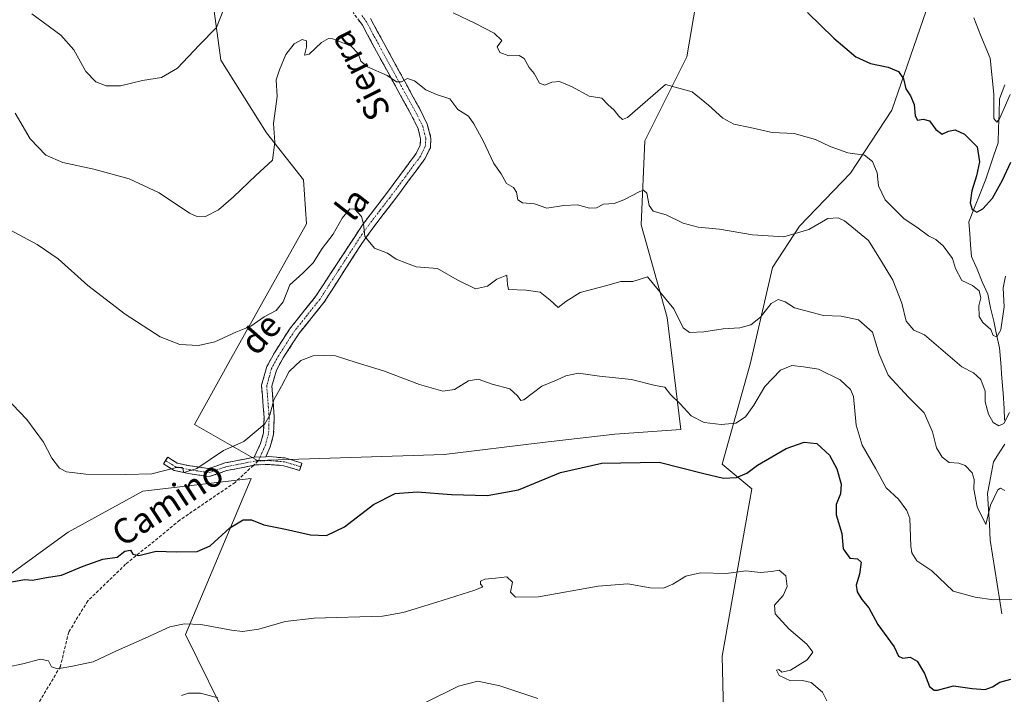
# Model space of a CAD drawing. Units: metres. Extents: x 614576 to 618035, y 4710870 to 4713241.
# Drawn here: x 614765 to 615078, y 4712863 to 4713077 of the extents above; entities that cross this region are included whole.
import ezdxf
from ezdxf.enums import TextEntityAlignment as Align

# ---------------------------------------------------------------- set-up
doc = ezdxf.new("R2010")
doc.units = ezdxf.units.M
doc.header["$MEASUREMENT"] = 0
doc.linetypes.add('TRAZO_Y_PUNTO', pattern=[1, 0.5, -0.25, 0, -0.25])
doc.linetypes.add('TRAZOSX2', pattern=[1.5, 1, -0.5])
for name, color, linetype, lineweight in [('Arbolado forestal CxS', 92, 'Continuous', 0), ('Camino', 19, 'TRAZOSX2', 0), ('Camino Cxs', 19, 'Continuous', 0), ('Camino eje', 19, 'TRAZO_Y_PUNTO', 0), ('Corriente natural lineal', 142, 'Continuous', 13), ('Cultivos herbáceos CxS', 92, 'Continuous', 0), ('Curva de nivel maestra', 36, 'Continuous', 30), ('Curva de nivel normal', 36, 'Continuous', 0), ('Matorral CxS', 135, 'Continuous', 0), ('Pastizal CxS', 92, 'Continuous', 0), ('Senda', 19, 'TRAZOSX2', 0), ('Texto cartográfico', 19, 'Continuous', 0)]:
    doc.layers.add(name, color=color, linetype=linetype, lineweight=lineweight)
doc.styles.add('Arial', font='txt', dxfattribs={"height": 0.2})

# ---------------------------------------------------------------- blocks, each defined once
blk = doc.blocks.new('*U154')
at = {"layer": 'Arbolado forestal CxS', "color": 92, "linetype": 'Continuous', "lineweight": 0}
blk.add_polyline3d([(614990.42, 4712804.11, 642.56), (614988.72, 4712874.71, 632.9), (614998.13, 4712927.91, 626.63), (614988.74, 4712935.74, 624.45), (614997.7, 4712967.97, 617.49), (615004.71, 4712998.33, 613.07), (615013.27, 4713011.5, 610.3), (615029.55, 4713028.32, 607.09), (615042.72, 4713048.39, 601.38), (615053.58, 4713079.95, 596.2), (615063.39, 4713122.33, 590.84), (615066.17, 4713163.59, 582.93), (615064.75, 4713186.51, 579.59), (615062.34, 4713191.58, 578.63), (615124.14, 4713192.62, 573.32)], dxfattribs=at)
blk = doc.blocks.new('*U187')
at = {"layer": 'Curva de nivel normal', "color": 36, "linetype": 'Continuous', "lineweight": 0}
blk.add_polyline3d([(615080.07, 4712952.24, 610), (615078.3, 4712948.75, 610), (615076.65, 4712947.99, 610), (615074.94, 4712949.05, 610), (615073.42, 4712951.69, 610), (615072.39, 4712955.65, 610), (615072.38, 4712958.98, 610), (615071, 4712962.68, 610), (615068.6, 4712964.84, 610), (615064.89, 4712966.73, 610), (615053.02, 4712976.95, 610), (615049.71, 4712978.45, 610), (615047.27, 4712981.29, 610), (615045.8, 4712986.96, 610), (615042.98, 4712994.3, 610), (615039.08, 4713000.81, 610), (615035.29, 4713006.94, 610), (615027.64, 4713013.21, 610), (615025.59, 4713014.17, 610), (615022.31, 4713013.94, 610), (615016.31, 4713010.46, 610), (615008.31, 4713008.11, 610), (614998.36, 4713008.71, 610), (614987.83, 4713010.49, 610), (614981.03, 4713011.19, 610), (614976.32, 4713012.41, 610), (614970.9, 4713015.08, 610), (614966.79, 4713016.22, 610), (614965.47, 4713018.06, 610), (614964.75, 4713022, 610), (614963.66, 4713022.91, 610), (614962.55, 4713022.57, 610), (614957.45, 4713019.82, 610), (614954.32, 4713018.72, 610), (614950.98, 4713018.47, 610), (614948.7, 4713017.37, 610), (614946.54, 4713017.21, 610), (614942.7, 4713018.23, 610), (614938.3, 4713018.09, 610), (614932.98, 4713017.2, 610), (614928.96, 4713018.58, 610), (614925.21, 4713018.92, 610), (614923.69, 4713019.83, 610), (614923.31, 4713022.26, 610), (614922.32, 4713023.79, 610), (614920.13, 4713025.1, 610), (614918.41, 4713028.12, 610), (614916.07, 4713031.42, 610), (614912.69, 4713038.59, 610), (614909.71, 4713044, 610), (614908.02, 4713046.49, 610), (614904.66, 4713048.56, 610), (614902.05, 4713051.95, 610), (614897.8, 4713053.34, 610), (614894.41, 4713054.87, 610), (614890.87, 4713057.77, 610), (614888.63, 4713058.42, 610), (614886.74, 4713057.42, 610), (614885.08, 4713057.42, 610), (614882.13, 4713059.38, 610), (614875.94, 4713062.23, 610), (614873.77, 4713063.96, 610), (614872.94, 4713066.4, 610), (614870.67, 4713068.77, 610), (614864.87, 4713071.07, 610), (614863.46, 4713071.16, 610), (614861.26, 4713069.9, 610), (614857.31, 4713066.21, 610), (614855.88, 4713065.9, 610), (614856.52, 4713068.39, 610), (614856.54, 4713070.43, 610), (614855.07, 4713070.85, 610), (614852.6, 4713069.52, 610), (614849.9, 4713066.11, 610), (614847.94, 4713061.23, 610), (614846.83, 4713058.08, 610), (614847.13, 4713052.75, 610), (614845.96, 4713044.19, 610), (614846.46, 4713038.23, 610), (614845.67, 4713032.44, 610), (614840.33, 4713027.62, 610), (614833.3, 4713020.86, 610), (614828.48, 4713016.73, 610), (614824.32, 4713014.53, 610), (614821.44, 4713014.62, 610), (614819.31, 4713015.66, 610), (614809.6, 4713022.11, 610), (614800.11, 4713026.54, 610), (614788.88, 4713029.59, 610), (614778.97, 4713031.73, 610), (614773.54, 4713034.07, 610), (614768.63, 4713039.31, 610), (614763.84, 4713047.39, 610)], dxfattribs=at)
blk = doc.blocks.new('*U198')
at = {"layer": 'Curva de nivel normal', "color": 36, "linetype": 'Continuous', "lineweight": 0}
blk.add_polyline3d([(615068.8, 4713077.78, 595), (615070.95, 4713072.06, 595), (615073.91, 4713064.92, 595), (615075.09, 4713053.51, 595), (615075.06, 4713045.74, 595), (615076.04, 4713044.58, 595), (615076.89, 4713045.61, 595), (615080.32, 4713053.36, 595)], dxfattribs=at)
blk = doc.blocks.new('*U200')
at = {"layer": 'Curva de nivel normal', "color": 36, "linetype": 'Continuous', "lineweight": 0}
for points in [[(614769.1, 4713079.05, 605), (614778.3, 4713072.29, 605), (614782.47, 4713067.58, 605), (614786.35, 4713060.7, 605), (614789.45, 4713057.41, 605), (614792.78, 4713056.11, 605), (614797.34, 4713056.18, 605), (614804.34, 4713057.81, 605), (614810.36, 4713058.82, 605), (614815.42, 4713061.78, 605), (614822.35, 4713069.08, 605), (614827.89, 4713074.68, 605), (614830.45, 4713081.2, 605)], [(614903.16, 4713079.4, 605), (614910.22, 4713075.95, 605), (614916.14, 4713072.9, 605), (614918.6, 4713070.59, 605), (614917.12, 4713068.56, 605), (614918, 4713066.7, 605), (614920.83, 4713065.7, 605), (614924.12, 4713065.75, 605), (614925.67, 4713064.8, 605), (614927.36, 4713061.93, 605), (614928.88, 4713060.07, 605), (614930.6, 4713056.95, 605), (614932.34, 4713056.36, 605), (614934.57, 4713057.35, 605), (614936.98, 4713057.48, 605), (614940.98, 4713055.86, 605), (614946.37, 4713052.89, 605), (614950.44, 4713052.26, 605), (614952.33, 4713050.24, 605), (614954.37, 4713048.4, 605), (614955.81, 4713046.44, 605), (614956.96, 4713045.42, 605), (614958.55, 4713046.02, 605), (614970.65, 4713056.56, 605), (614979.13, 4713054.27, 605), (614984.4, 4713049.98, 605), (614988.94, 4713045.85, 605), (614992.39, 4713043.96, 605), (614997.6, 4713042.88, 605), (615004.56, 4713041.3, 605), (615011.63, 4713040.92, 605), (615018.38, 4713039.01, 605), (615023.04, 4713036.79, 605), (615028.64, 4713034.86, 605), (615033.97, 4713034.08, 605), (615036.57, 4713032.11, 605), (615037.98, 4713028.48, 605), (615038.47, 4713024.33, 605), (615040.5, 4713019.92, 605), (615046.49, 4713013.96, 605), (615051.02, 4713010.85, 605), (615054.38, 4713008.38, 605), (615056.64, 4713007.21, 605), (615058.97, 4713005.23, 605), (615061.96, 4713001.25, 605), (615062.91, 4712998.02, 605), (615064.96, 4712994.16, 605), (615068.31, 4712992.61, 605), (615070.42, 4712990.95, 605), (615071, 4712988.66, 605), (615070.37, 4712986.18, 605), (615070.43, 4712982.78, 605), (615071.59, 4712980.85, 605), (615074.11, 4712978.66, 605), (615074.89, 4712976.67, 605), (615076.04, 4712976.26, 605), (615077.32, 4712978.56, 605), (615078.38, 4712985.87, 605), (615078.13, 4712991.84, 605), (615078.84, 4712995.58, 605)]]:
    blk.add_polyline3d(points, dxfattribs=at)
blk = doc.blocks.new('*U212')
at = {"layer": 'Curva de nivel maestra', "color": 36, "linetype": 'Continuous', "lineweight": 30}
blk.add_polyline3d([(615015.83, 4713079.42, 600), (615024.26, 4713071.31, 600), (615031.22, 4713065.34, 600), (615035.84, 4713063.22, 600), (615041.48, 4713062.06, 600), (615044.78, 4713060.72, 600), (615046.35, 4713058.32, 600), (615047.09, 4713055.13, 600), (615048.57, 4713052.99, 600), (615049.81, 4713050.23, 600), (615050.14, 4713046.55, 600), (615050.87, 4713045.22, 600), (615052.64, 4713045.57, 600), (615054.64, 4713045.03, 600), (615056.64, 4713042.28, 600), (615058.64, 4713040.72, 600), (615060.64, 4713041.68, 600), (615062.76, 4713042.14, 600), (615065.78, 4713040.73, 600), (615069.76, 4713036.76, 600), (615070.5, 4713031.93, 600), (615069.63, 4713027.55, 600), (615068.08, 4713022.76, 600), (615067.6, 4713018.9, 600), (615068.24, 4713016.75, 600), (615069.72, 4713015.95, 600), (615071.66, 4713016.98, 600), (615074.67, 4713020.42, 600), (615077.92, 4713026.08, 600), (615080.54, 4713031.9, 600)], dxfattribs=at)

msp = doc.modelspace()

# ---------------------------------------------------------------- linework, layer by layer
at = {"layer": 'Arbolado forestal CxS', "color": 92, "linetype": 'Continuous', "lineweight": 0}
msp.add_polyline3d([(615062.34, 4713191.58, 578.63), (615064.75, 4713186.51, 579.59), (615066.17, 4713163.59, 582.93), (615063.39, 4713122.33, 590.84), (615053.58, 4713079.95, 596.2), (615042.72, 4713048.39, 601.38), (615029.55, 4713028.32, 607.09), (615013.27, 4713011.5, 610.3), (615004.71, 4712998.33, 613.07), (614997.7, 4712967.97, 617.49), (614988.74, 4712935.74, 624.45), (614998.13, 4712927.91, 626.63), (614988.72, 4712874.71, 632.9), (614990.42, 4712804.11, 642.56), (614999.49, 4712781.04, 645.16), (615015.12, 4712766.72, 646.13), (615027.63, 4712755.65, 647.68)], dxfattribs=at)
at = {"layer": 'Camino', "color": 19, "linetype": 'TRAZOSX2', "lineweight": 0}
for points in [[(614839.82, 4712937.98), (614841.87, 4712942.4), (614842.81, 4712945.71), (614842.98, 4712950.67), (614842.2, 4712960.92), (614843.87, 4712966.87), (614846.26, 4712971.22), (614851.38, 4712979.14), (614859.4, 4712989.13), (614874.3, 4713011.93), (614881.66, 4713021.51), (614891.33, 4713034.57), (614892.68, 4713037.29), (614892.8, 4713039.24), (614892.01, 4713042.47), (614889.83, 4713046.91), (614879.24, 4713066.13), (614874.29, 4713075.44), (614871.31, 4713079.47)], [(614876.85, 4713077.52), (614892.71, 4713048.4), (614894.91, 4713043.97), (614896.07, 4713039.53), (614895.88, 4713036.43), (614894.11, 4713032.87), (614884.26, 4713019.55), (614878.19, 4713011.69), (614874.07, 4713005.98), (614862.03, 4712987.22), (614854.02, 4712977.23), (614849.05, 4712969.55), (614846.9, 4712965.63), (614845.48, 4712960.59), (614846.23, 4712950.74), (614846.04, 4712945.2), (614844.92, 4712941.27), (614843.59, 4712938.15)], [(614843.59, 4712938.15), (614844.39, 4712938.17), (614849.75, 4712937.76), (614855.05, 4712936.13), (614854.68, 4712934.94)], [(614839.61, 4712935.39), (614831.19, 4712933.73), (614825.56, 4712931.8), (614819, 4712932.78), (614814.38, 4712933.76), (614811.02, 4712935.86), (614811.68, 4712936.92)], [(614811.68, 4712936.92), (614812.35, 4712937.98), (614815.33, 4712936.11), (614819.45, 4712935.24), (614825.33, 4712934.37), (614830.54, 4712936.15), (614839.82, 4712937.98)], [(614854.68, 4712934.94), (614854.31, 4712933.74), (614849.28, 4712935.29), (614844.33, 4712935.67), (614840.4, 4712935.54), (614839.61, 4712935.39)]]:
    msp.add_lwpolyline(points, dxfattribs=at)
at = {"layer": 'Camino Cxs', "color": 19, "linetype": 'Continuous', "lineweight": 0}
msp.add_lwpolyline([(614843.59, 4712938.15), (614841.7, 4712938.04), (614840.37, 4712938.09), (614839.82, 4712937.98)], dxfattribs=at)
msp.add_lwpolyline([(614843.59, 4712938.15), (614841.7, 4712938.04), (614840.37, 4712938.09), (614839.82, 4712937.98)], dxfattribs=at)
msp.add_polyline3d([(614876.85, 4713077.52, 608.03), (614879.12, 4713073.36, 608.1), (614881.38, 4713069.2, 608.51), (614883.65, 4713065.04, 608.95), (614885.91, 4713060.88, 609.56), (614888.18, 4713056.72, 609.95), (614890.44, 4713052.56, 610.49), (614892.71, 4713048.4, 610.91), (614894.91, 4713043.97, 611.59), (614896.07, 4713039.53, 612.09), (614895.88, 4713036.43, 612.31), (614894.11, 4713032.87, 612.52), (614891.65, 4713029.54, 612.69), (614889.19, 4713026.21, 612.97), (614886.72, 4713022.88, 613.27), (614884.26, 4713019.55, 613.62), (614881.23, 4713015.62, 614.05), (614878.19, 4713011.69, 614.5), (614876.13, 4713008.84, 614.82), (614874.07, 4713005.98, 615.14), (614871.66, 4713002.23, 615.48), (614869.25, 4712998.48, 615.9), (614866.85, 4712994.72, 616.26), (614864.44, 4712990.97, 616.6), (614862.03, 4712987.22, 616.9), (614859.36, 4712983.89, 617.19), (614856.69, 4712980.56, 617.49), (614854.02, 4712977.23, 617.86), (614851.54, 4712973.39, 618.14), (614849.05, 4712969.55, 618.68), (614846.9, 4712965.63, 619.01), (614846.19, 4712963.11, 619.17), (614845.48, 4712960.59, 619.42), (614845.86, 4712955.67, 619.85), (614846.23, 4712950.74, 620.18), (614846.14, 4712947.97, 620.31), (614846.04, 4712945.2, 620.48), (614844.92, 4712941.27, 620.66), (614843.59, 4712938.15, 620.8), (614843.59, 4712938.15, 620.8), (614841.7, 4712938.04, 620.65), (614840.37, 4712938.09, 620.57), (614839.82, 4712937.98, 620.55), (614841.87, 4712942.4, 620.31), (614842.81, 4712945.71, 620.07), (614842.98, 4712950.67, 619.76), (614842.72, 4712954.09, 619.65), (614842.46, 4712957.5, 619.53), (614842.2, 4712960.92, 619.31), (614843.04, 4712963.9, 619.07), (614843.87, 4712966.87, 618.77), (614846.26, 4712971.22, 618.24), (614848.82, 4712975.18, 617.6), (614851.38, 4712979.14, 617.4), (614854.05, 4712982.47, 616.96), (614856.73, 4712985.8, 617.06), (614859.4, 4712989.13, 616.74), (614861.88, 4712992.93, 616.51), (614864.37, 4712996.73, 616.05), (614866.85, 4713000.53, 615.83), (614869.33, 4713004.33, 615.43), (614871.82, 4713008.13, 615.28), (614874.3, 4713011.93, 614.91), (614876.75, 4713015.12, 614.52), (614879.21, 4713018.32, 614.11), (614881.66, 4713021.51, 613.81), (614884.08, 4713024.78, 613.5), (614886.5, 4713028.04, 613.16), (614888.91, 4713031.31, 612.94), (614891.33, 4713034.57, 612.62), (614892.68, 4713037.29, 612.45), (614892.8, 4713039.24, 612.28), (614892.01, 4713042.47, 611.8), (614889.83, 4713046.91, 611.14), (614887.71, 4713050.75, 610.63), (614885.59, 4713054.6, 610.23), (614883.48, 4713058.44, 610), (614881.36, 4713062.29, 609.38), (614879.24, 4713066.13, 609.06), (614877.59, 4713069.23, 608.81), (614875.94, 4713072.34, 608.44), (614874.29, 4713075.44, 608.2), (614872.8, 4713077.46, 608.1)], dxfattribs=at)
msp.add_polyline3d([(614839.82, 4712937.98, 620.55), (614840.37, 4712938.09, 620.57), (614841.7, 4712938.04, 620.65), (614843.59, 4712938.15, 620.8), (614844.39, 4712938.17, 620.87), (614847.07, 4712937.97, 621.18), (614849.75, 4712937.76, 621.66), (614852.4, 4712936.95, 622.07), (614855.05, 4712936.13, 622.25), (614854.31, 4712933.74, 622.45), (614851.8, 4712934.52, 622.3), (614849.28, 4712935.29, 621.92), (614844.33, 4712935.67, 621.18), (614840.4, 4712935.54, 620.72), (614835.8, 4712934.64, 620.52), (614831.19, 4712933.73, 620.49), (614828.37, 4712932.77, 620.47), (614825.56, 4712931.8, 620.49), (614822.28, 4712932.29, 620.18), (614819, 4712932.78, 620.05), (614814.38, 4712933.76, 619.88), (614811.02, 4712935.86, 619.49), (614812.35, 4712937.98, 619.19), (614815.33, 4712936.11, 619.53), (614819.45, 4712935.24, 619.68), (614822.39, 4712934.8, 619.79), (614825.33, 4712934.37, 620.05), (614827.93, 4712935.26, 620.17), (614830.54, 4712936.15, 620.38), (614835.18, 4712937.06, 620.44), (614839.82, 4712937.98, 620.55)], close=True, dxfattribs=at)
at = {"layer": 'Camino eje', "color": 19, "linetype": 'TRAZO_Y_PUNTO', "lineweight": 0}
for points in [[(614874.08, 4713078.5), (614875.57, 4713076.48), (614878.05, 4713071.83), (614885.98, 4713057.27), (614891.27, 4713047.66), (614892.37, 4713045.44), (614893.46, 4713043.22), (614894.04, 4713041), (614894.44, 4713039.39), (614894.28, 4713036.86), (614892.72, 4713033.72), (614887.8, 4713027.06), (614882.96, 4713020.53), (614879.93, 4713016.6), (614876.25, 4713011.81), (614874.19, 4713008.96), (614866.74, 4712997.56), (614860.72, 4712988.18), (614856.71, 4712983.18), (614852.7, 4712978.19), (614850.14, 4712974.23), (614847.66, 4712970.39), (614845.39, 4712966.25), (614844.68, 4712963.73), (614843.84, 4712960.76), (614844.61, 4712950.71), (614844.43, 4712945.46), (614843.4, 4712941.84), (614842.42, 4712939.54), (614841.7, 4712938.04)], [(614841.7, 4712938.04), (614841.16, 4712936.82)], [(614811.68, 4712936.92), (614814.86, 4712934.94), (614819.22, 4712934.01), (614825.44, 4712933.09), (614830.87, 4712934.94), (614840.26, 4712936.79), (614841.16, 4712936.82)], [(614854.68, 4712934.94), (614849.52, 4712936.52), (614844.36, 4712936.92), (614841.16, 4712936.82)]]:
    msp.add_lwpolyline(points, dxfattribs=at)
at = {"layer": 'Corriente natural lineal', "color": 142, "linetype": 'Continuous', "lineweight": 13}
for points in [[(615078.49, 4712949.72, 610.14), (615078.41, 4712953.5, 609.19), (615078.05, 4712958.33, 608.07), (615077.69, 4712963.16, 607.01), (615077.32, 4712967.98, 605.99), (615076.96, 4712972.81, 605.47), (615076.01, 4712977.06, 604.99), (615075.06, 4712981.31, 604.75), (615074.1, 4712985.56, 604.48), (615073.15, 4712989.81, 604.16), (615071.45, 4712993.82, 603.08), (615069.76, 4712997.84, 602.75), (615068.06, 4713001.85, 602.25), (615067.74, 4713005.53, 601.65), (615067.43, 4713009.2, 600.9), (615067.11, 4713012.88, 600.65), (615068.91, 4713017.41, 600), (615070.72, 4713021.93, 598.96), (615072.52, 4713026.46, 598.52), (615073.84, 4713030.29, 598.14), (615075.15, 4713034.13, 597.53), (615076.47, 4713037.96, 596.79), (615076.62, 4713042.64, 595.39), (615076.78, 4713047.33, 594.4), (615076.93, 4713052.01, 594.11), (615078.58, 4713056.44, 594.19)], [(615077.64, 4712888.19, 621.61), (615076.9, 4712892.88, 619.75), (615076.17, 4712897.57, 618.57), (615075.43, 4712902.25, 618), (615074.7, 4712906.94, 617.35), (615073.96, 4712911.63, 616.54), (615073.68, 4712916.55, 615.69), (615073.39, 4712921.47, 614.97), (615073.11, 4712926.39, 614.36), (615073.73, 4712929.77, 614.01), (615074.36, 4712933.16, 613.34), (615074.98, 4712936.54, 612.97), (615076.82, 4712939.36, 612.04), (615078.66, 4712942.17, 611.52)]]:
    msp.add_polyline3d(points, dxfattribs=at)
at = {"layer": 'Cultivos herbáceos CxS', "color": 92, "linetype": 'Continuous', "lineweight": 0}
for points in [[(615062.34, 4713191.58, 578.63), (615064.75, 4713186.51, 579.59), (615066.17, 4713163.59, 582.93), (615063.39, 4713122.33, 590.84), (615053.58, 4713079.95, 596.2), (615042.72, 4713048.39, 601.38), (615029.55, 4713028.32, 607.09), (615013.27, 4713011.5, 610.3), (615004.71, 4712998.33, 613.07), (614997.7, 4712967.97, 617.49), (614988.74, 4712935.74, 624.45), (614998.13, 4712927.91, 626.63), (614988.72, 4712874.71, 632.9), (614990.42, 4712804.11, 642.56), (614999.49, 4712781.04, 645.16), (615015.12, 4712766.72, 646.13), (615027.63, 4712755.65, 647.68)], [(614827.16, 4713079.89, 605.13), (614829.23, 4713064.32, 606.96), (614843.77, 4713041.14, 609.89), (614855.57, 4713026.27, 613.13), (614856.54, 4713012.26, 613.53), (614832.32, 4712969.1, 616.29), (614820.91, 4712948.35, 618.01), (614840.94, 4712936.94, 621.36), (614900.24, 4712938.87, 624.69), (614931.54, 4712942.66, 624.05), (614954.53, 4712945.36, 624.38), (614975.59, 4712946.82, 622.82), (614971.25, 4712982.42, 615.95), (614962.94, 4713011.93, 611.29), (614964.14, 4713038.6, 607.11), (614977.51, 4713065.36, 603.98), (614981.66, 4713090.26, 600.27)], [(614827.16, 4713079.89, 605.13), (614829.23, 4713064.32, 606.96), (614843.77, 4713041.14, 609.89), (614855.57, 4713026.27, 613.13), (614856.54, 4713012.26, 613.53), (614832.32, 4712969.1, 616.29), (614820.91, 4712948.35, 618.01), (614840.94, 4712936.94, 621.36), (614900.24, 4712938.87, 624.69), (614931.54, 4712942.66, 624.05), (614954.53, 4712945.36, 624.38), (614975.59, 4712946.82, 622.82), (614971.25, 4712982.42, 615.95), (614962.94, 4713011.93, 611.29), (614964.14, 4713038.6, 607.11), (614977.51, 4713065.36, 603.98), (614981.66, 4713090.26, 600.27)], [(615053.58, 4713079.95, 596.2), (615042.72, 4713048.39, 601.38), (615029.55, 4713028.32, 607.09), (615013.27, 4713011.5, 610.3), (615004.71, 4712998.33, 613.07), (614997.7, 4712967.97, 617.49), (614988.74, 4712935.74, 624.45), (614998.13, 4712927.91, 626.63), (614988.72, 4712874.71, 632.9), (614990.42, 4712804.11, 642.56)], [(614579.92, 4712941.76, 634.91), (614595.4, 4712937.72, 635.54), (614618.86, 4712930.39, 633.51), (614643.05, 4712915.73, 633.35), (614658.11, 4712900.89, 635.52), (614681.96, 4712898.55, 633.88), (614696.48, 4712895.44, 633.51), (614724.48, 4712889.21, 629.22), (614737.96, 4712888.18, 627.63), (614757.66, 4712897.51, 625.52), (614780.72, 4712914.13, 623.47), (614804.4, 4712927.18, 621.3), (614838.91, 4712931.26, 622.67), (614817.96, 4712881.62, 631.49), (614847.43, 4712821.74, 643.09)], [(614847.43, 4712821.74, 643.09), (614817.96, 4712881.62, 631.49), (614838.91, 4712931.26, 622.67), (614804.4, 4712927.18, 621.3), (614780.72, 4712914.13, 623.47), (614757.66, 4712897.51, 625.52)]]:
    msp.add_polyline3d(points, dxfattribs=at)
at = {"layer": 'Curva de nivel maestra', "color": 36, "linetype": 'Continuous', "lineweight": 30}
msp.add_polyline3d([(614762.76, 4712898.34, 625), (614766.8, 4712899.05, 625), (614769.29, 4712898.87, 625), (614773.83, 4712899.74, 625), (614778.54, 4712900.45, 625), (614785.45, 4712903.36, 625), (614791.74, 4712905.5, 625), (614796.23, 4712906.2, 625), (614798.7, 4712908.13, 625), (614800.52, 4712908.44, 625), (614801.2, 4712907.12, 625), (614803.11, 4712906.68, 625), (614808.66, 4712908.09, 625), (614815.02, 4712907.89, 625), (614821.69, 4712907.95, 625), (614825.8, 4712909.79, 625), (614832.06, 4712915.53, 625), (614836.34, 4712918.03, 625), (614838.95, 4712918.08, 625), (614842.96, 4712916.52, 625), (614849.81, 4712915.11, 625), (614857.81, 4712913.25, 625), (614862.88, 4712913.04, 625), (614868.57, 4712915.85, 625), (614877.8, 4712922.94, 625), (614884.66, 4712926.39, 625), (614891.66, 4712926.92, 625), (614902.66, 4712926.1, 625), (614913.98, 4712925.82, 625), (614923.89, 4712927.65, 625), (614937.28, 4712933.16, 625), (614950.39, 4712936.14, 625), (614968.66, 4712936.43, 625), (614982.91, 4712932.76, 625), (614989.13, 4712931.28, 625), (614993.21, 4712931.48, 625), (614996.54, 4712932.86, 625), (614999.97, 4712935.47, 625), (615009.08, 4712940.71, 625), (615014.74, 4712942.78, 625), (615018.86, 4712942.34, 625), (615022.84, 4712938.65, 625), (615025.21, 4712934.28, 625), (615026.58, 4712929.41, 625), (615026.36, 4712926.3, 625), (615024.92, 4712922.92, 625), (615025.01, 4712919.7, 625), (615026.78, 4712913.74, 625), (615027.2, 4712908.8, 625), (615029.27, 4712905.88, 625), (615031.76, 4712905.7, 625), (615032.94, 4712904.57, 625), (615032.4, 4712900.76, 625), (615031.37, 4712897.33, 625), (615031.64, 4712895.18, 625), (615033.17, 4712892.71, 625), (615035.32, 4712890.04, 625), (615038.26, 4712884.74, 625), (615043.37, 4712877.62, 625), (615044.82, 4712874.68, 625), (615046.12, 4712874.04, 625), (615048.55, 4712874.34, 625), (615050.77, 4712873.1, 625), (615053.1, 4712869.22, 625), (615054.66, 4712865.04, 625), (615056.1, 4712863.85, 625), (615057.2, 4712863.91, 625), (615062.33, 4712865.29, 625), (615068.23, 4712864.4, 625), (615072.31, 4712864.12, 625), (615074.64, 4712864.93, 625), (615076.97, 4712866.39, 625), (615080.47, 4712867.34, 625)], dxfattribs=at)
at = {"layer": 'Curva de nivel normal', "color": 36, "linetype": 'Continuous', "lineweight": 0}
for points in [[(615078.64, 4712927.36, 615), (615077.22, 4712928.1, 615), (615076.36, 4712927.58, 615), (615074.06, 4712922.78, 615), (615072.61, 4712916.55, 615), (615069.82, 4712922.23, 615), (615068.74, 4712927.86, 615), (615068.9, 4712930.89, 615), (615068.24, 4712933.05, 615), (615066.04, 4712935.35, 615), (615063.94, 4712936.1, 615), (615060.92, 4712936.31, 615), (615058.65, 4712937.95, 615), (615056.88, 4712941.01, 615), (615055.57, 4712946.04, 615), (615053, 4712952.07, 615), (615047.97, 4712957.1, 615), (615041.52, 4712964.12, 615), (615038.61, 4712970.78, 615), (615036.55, 4712977.79, 615), (615032.05, 4712981.64, 615), (615026.55, 4712982.86, 615), (615020.97, 4712983.1, 615), (615011.75, 4712985.54, 615), (615008.72, 4712987.42, 615), (615006.53, 4712988.18, 615), (615004.29, 4712986.92, 615), (615000.87, 4712982.57, 615), (614997.86, 4712980.07, 615), (614994.29, 4712979.1, 615), (614989, 4712978.84, 615), (614982.9, 4712977.9, 615), (614978.28, 4712977.61, 615), (614976.33, 4712979.14, 615), (614973.38, 4712985.22, 615), (614964.95, 4712995.38, 615), (614960.26, 4712993.87, 615), (614956.44, 4712993.87, 615), (614951.56, 4712992.49, 615), (614943.58, 4712990.38, 615), (614938.96, 4712987.5, 615), (614936.52, 4712985.59, 615), (614934, 4712987.92, 615), (614930.77, 4712990.48, 615), (614926.36, 4712991.14, 615), (614920.79, 4712991.37, 615), (614920.47, 4712992.98, 615), (614920.25, 4712995.92, 615), (614917.02, 4712994.68, 615), (614914.11, 4712992.41, 615), (614910.21, 4712991.58, 615), (614904.41, 4712994.41, 615), (614898.19, 4712998.04, 615), (614891.37, 4712998.56, 615), (614888.27, 4712999.68, 615), (614885.06, 4713000.95, 615), (614882.22, 4713002.9, 615), (614878.11, 4713004.46, 615), (614875.01, 4713008.25, 615), (614874.64, 4713012.22, 615), (614873.95, 4713014.53, 615), (614871.86, 4713016.92, 615), (614870.32, 4713016.98, 615), (614867.82, 4713014.05, 615), (614864.96, 4713008.9, 615), (614861.44, 4713004.37, 615), (614858.59, 4712999.78, 615), (614855.36, 4712996.51, 615), (614851.24, 4712992.78, 615), (614849.03, 4712987.37, 615), (614846.8, 4712984.65, 615), (614843.07, 4712982.68, 615), (614838.74, 4712979.72, 615), (614833.99, 4712977.75, 615), (614827.33, 4712974.65, 615), (614822.18, 4712973.52, 615), (614816.19, 4712973.89, 615), (614809.97, 4712976.32, 615), (614798.78, 4712983.47, 615), (614786.95, 4712992.57, 615), (614777.46, 4713001.08, 615), (614770.83, 4713005.68, 615), (614757.89, 4713012.53, 615)], [(614756.2, 4712961.76, 620), (614767.52, 4712950, 620), (614772.84, 4712942.76, 620), (614775.52, 4712937.68, 620), (614777.92, 4712934.48, 620), (614780.11, 4712933.34, 620), (614786.32, 4712932.55, 620), (614798.96, 4712932.44, 620), (614807.34, 4712932.67, 620), (614815.1, 4712934.7, 620), (614817.05, 4712934.73, 620), (614817.43, 4712933.08, 620), (614821.66, 4712934.36, 620), (614830.04, 4712940.12, 620), (614836.51, 4712943.02, 620), (614840.46, 4712946.24, 620), (614843.26, 4712948.61, 620), (614844.82, 4712951.39, 620), (614846.15, 4712956.23, 620), (614848.52, 4712960.56, 620), (614850.99, 4712965.23, 620), (614854.66, 4712968.76, 620), (614858.66, 4712970.29, 620), (614862.36, 4712970.34, 620), (614865.71, 4712970.22, 620), (614872.26, 4712968.17, 620), (614881.01, 4712965.46, 620), (614892.38, 4712961.16, 620), (614899.84, 4712959.02, 620), (614903.59, 4712959.57, 620), (614908.06, 4712962.32, 620), (614911.08, 4712962.82, 620), (614915.55, 4712961.24, 620), (614921.14, 4712959.73, 620), (614923.56, 4712957.47, 620), (614924.62, 4712956.05, 620), (614925.66, 4712956.22, 620), (614931.31, 4712960.56, 620), (614935.99, 4712962.46, 620), (614938.94, 4712963.86, 620), (614942.98, 4712964.74, 620), (614949.65, 4712963.81, 620), (614959.91, 4712962.68, 620), (614967.37, 4712960.76, 620), (614970.45, 4712960.26, 620), (614972.25, 4712957.89, 620), (614975.34, 4712954.92, 620), (614978.87, 4712951.15, 620), (614983.01, 4712948.98, 620), (614988.43, 4712948.43, 620), (614993, 4712948.86, 620), (614996.08, 4712950.82, 620), (614998.76, 4712954.57, 620), (615002.27, 4712960.49, 620), (615007.23, 4712965.73, 620), (615010.82, 4712967.19, 620), (615014.62, 4712966.74, 620), (615019.34, 4712966.01, 620), (615026.24, 4712962.6, 620), (615029.51, 4712959.53, 620), (615030.44, 4712957.3, 620), (615031.31, 4712948.15, 620), (615033.19, 4712941.78, 620), (615037.56, 4712934.31, 620), (615040.88, 4712928.2, 620), (615044.76, 4712924.63, 620), (615047.49, 4712921.01, 620), (615048.37, 4712918.48, 620), (615048.72, 4712909.7, 620), (615049.01, 4712907.59, 620), (615050.6, 4712905, 620), (615055.44, 4712901.81, 620), (615062.14, 4712895.41, 620), (615069.2, 4712893.48, 620), (615074.98, 4712892.59, 620), (615081.87, 4712892.81, 620)], [(614761.24, 4712871.16, 630), (614766.3, 4712872.21, 630), (614771.91, 4712873.72, 630), (614774.42, 4712873.2, 630), (614775.34, 4712871.35, 630), (614777.26, 4712870.64, 630), (614782.03, 4712871.51, 630), (614788.68, 4712872.91, 630), (614796.03, 4712876.38, 630), (614805.18, 4712880.4, 630), (614812.98, 4712884.04, 630), (614817.67, 4712885.01, 630), (614822.89, 4712884.81, 630), (614832.66, 4712882.96, 630), (614836.09, 4712882.55, 630), (614841.33, 4712883.23, 630), (614849.72, 4712885.72, 630), (614858.91, 4712886.73, 630), (614880.64, 4712887.44, 630), (614887.22, 4712888.59, 630), (614897.95, 4712891.84, 630), (614910.07, 4712895.64, 630), (614912.55, 4712896.7, 630), (614911.88, 4712897.6, 630), (614911.87, 4712898.53, 630), (614913.16, 4712899.14, 630), (614916.62, 4712899.51, 630), (614920.22, 4712899.93, 630), (614922.03, 4712898.22, 630), (614921.34, 4712895.06, 630), (614922.98, 4712893.49, 630), (614930.32, 4712893.59, 630), (614949.24, 4712896.95, 630), (614958.66, 4712897.69, 630), (614965.83, 4712896.38, 630), (614970.04, 4712896.3, 630), (614973.03, 4712897.58, 630), (614977.13, 4712900.17, 630), (614981.77, 4712901.18, 630), (614989.95, 4712900.94, 630), (614996.25, 4712901.82, 630), (615000.9, 4712901.32, 630), (615004.39, 4712901.64, 630), (615006.79, 4712902.1, 630), (615008.95, 4712900.25, 630), (615009.39, 4712896.86, 630), (615008.12, 4712894.04, 630), (615005.3, 4712890.89, 630), (615005.58, 4712888.18, 630), (615009.94, 4712883.43, 630), (615015.68, 4712878.49, 630), (615017.55, 4712875.92, 630), (615015.7, 4712873.5, 630), (615010.45, 4712870.28, 630), (615007.7, 4712869.64, 630), (615006.74, 4712870.49, 630), (615006.02, 4712870.28, 630), (615006.87, 4712868.54, 630), (615010.4, 4712866.84, 630), (615014.26, 4712867, 630), (615017.06, 4712866.29, 630), (615020.58, 4712863.29, 630), (615022.04, 4712860.52, 630)], [(614894.35, 4712859.94, 635), (614904.82, 4712865.14, 635), (614910.94, 4712866.69, 635), (614917.98, 4712865.22, 635), (614930.04, 4712861.2, 635)], [(614816.71, 4712862.15, 635), (614819, 4712862.92, 635), (614822.81, 4712862.88, 635), (614828.25, 4712861.48, 635)]]:
    msp.add_polyline3d(points, dxfattribs=at)
at = {"layer": 'Matorral CxS', "color": 135, "linetype": 'Continuous', "lineweight": 0}
for points in [[(614981.66, 4713090.26, 600.27), (614977.51, 4713065.36, 603.98), (614964.14, 4713038.6, 607.11), (614962.94, 4713011.93, 611.29), (614971.25, 4712982.42, 615.95), (614975.59, 4712946.82, 622.82), (614954.53, 4712945.36, 624.38), (614931.54, 4712942.66, 624.05), (614900.24, 4712938.87, 624.69), (614840.94, 4712936.94, 621.36), (614840.94, 4712936.94, 621.36), (614820.91, 4712948.35, 618.01), (614832.32, 4712969.1, 616.29), (614856.54, 4713012.26, 613.53), (614855.57, 4713026.27, 613.13), (614843.77, 4713041.14, 609.89), (614829.23, 4713064.32, 606.96), (614827.16, 4713079.89, 605.13)], [(614827.16, 4713079.89, 605.13), (614829.23, 4713064.32, 606.96), (614843.77, 4713041.14, 609.89), (614855.57, 4713026.27, 613.13), (614856.54, 4713012.26, 613.53), (614832.32, 4712969.1, 616.29), (614820.91, 4712948.35, 618.01), (614840.94, 4712936.94, 621.36), (614900.24, 4712938.87, 624.69), (614931.54, 4712942.66, 624.05), (614954.53, 4712945.36, 624.38), (614975.59, 4712946.82, 622.82), (614971.25, 4712982.42, 615.95), (614962.94, 4713011.93, 611.29), (614964.14, 4713038.6, 607.11), (614977.51, 4713065.36, 603.98), (614981.66, 4713090.26, 600.27)]]:
    msp.add_polyline3d(points, dxfattribs=at)
at = {"layer": 'Pastizal CxS', "color": 92, "linetype": 'Continuous', "lineweight": 0}
for points in [[(614582.81, 4712804.45, 650.93), (614606.69, 4712880.44, 640.4), (614594.04, 4712899.36, 639.07), (614580.4, 4712912.98, 638.33), (614579.92, 4712941.76, 634.91), (614595.4, 4712937.72, 635.54), (614618.86, 4712930.39, 633.51), (614643.05, 4712915.73, 633.35), (614658.11, 4712900.89, 635.52), (614681.96, 4712898.55, 633.88), (614696.48, 4712895.44, 633.51), (614724.48, 4712889.21, 629.22), (614737.96, 4712888.18, 627.63), (614757.66, 4712897.51, 625.52), (614780.72, 4712914.13, 623.47), (614804.4, 4712927.18, 621.3), (614838.91, 4712931.26, 622.67), (614817.96, 4712881.62, 631.49), (614847.43, 4712821.74, 643.09)], [(614579.92, 4712941.76, 634.91), (614595.4, 4712937.72, 635.54), (614618.86, 4712930.39, 633.51), (614643.05, 4712915.73, 633.35), (614658.11, 4712900.89, 635.52), (614681.96, 4712898.55, 633.88), (614696.48, 4712895.44, 633.51), (614724.48, 4712889.21, 629.22), (614737.96, 4712888.18, 627.63), (614757.66, 4712897.51, 625.52), (614780.72, 4712914.13, 623.47), (614804.4, 4712927.18, 621.3), (614838.91, 4712931.26, 622.67), (614817.96, 4712881.62, 631.49), (614847.43, 4712821.74, 643.09)]]:
    msp.add_polyline3d(points, dxfattribs=at)
at = {"layer": 'Senda', "color": 19, "linetype": 'TRAZOSX2', "lineweight": 0}
for points in [[(614839.61, 4712935.39), (614833.77, 4712929.99), (614816.17, 4712917.95), (614798.97, 4712903.93), (614786.93, 4712892.28), (614780.85, 4712882.36), (614778.2, 4712871.38), (614771.72, 4712860.53), (614767.49, 4712844.92), (614766.16, 4712836.19), (614766.3, 4712814.89), (614760.87, 4712797.43), (614752.75, 4712776.7), (614745.81, 4712757.52)], [(614841.16, 4712936.82), (614839.61, 4712935.39)]]:
    msp.add_lwpolyline(points, dxfattribs=at)

# ---------------------------------------------------------------- block references
at = {"layer": 'Arbolado forestal CxS', "color": 92, "linetype": 'Continuous', "lineweight": 0}
msp.add_blockref('*U154', (0, 0), dxfattribs=at)
at = {"layer": 'Curva de nivel maestra', "color": 36, "linetype": 'Continuous', "lineweight": 30}
msp.add_blockref('*U212', (0, 0), dxfattribs=at)
at = {"layer": 'Curva de nivel normal', "color": 36, "linetype": 'Continuous', "lineweight": 0}
for name in ['*U200', '*U187', '*U198']:
    msp.add_blockref(name, (0, 0), dxfattribs=at)

# ---------------------------------------------------------------- texts
at = {"layer": 'Texto cartográfico', "color": 19, "linetype": 'Continuous', "lineweight": 0, "style": 'Arial'}
for s, rotation, p in [('Sierra', 116.6855, (614873.24, 4713059.38)), ('la', 51.9773, (614871.01, 4713018.58)), ('de', 48.5392, (614841.82, 4712977.34)), ('Camino', 33.2833, (614812.28, 4712923.36))]:
    msp.add_text(s, height=8, rotation=rotation, dxfattribs=at).set_placement(p, align=Align.MIDDLE_CENTER)

doc.saveas('drawing.dxf')
